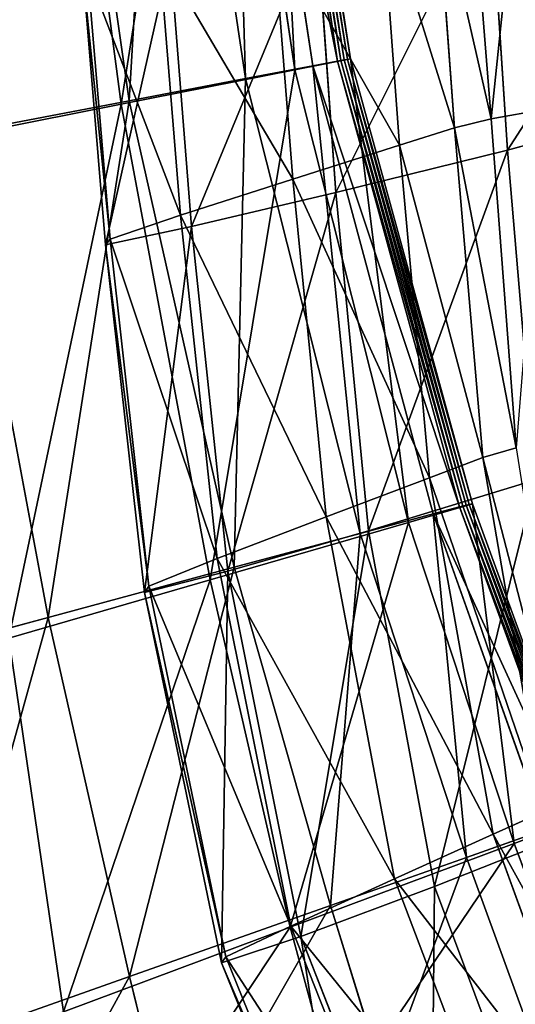
# Model space of a CAD drawing. Units: millimetres. Extents: x 1217 to 1621, y -1164 to -759.
# Drawn here: x 1253 to 1264, y -1092 to -1071 of the extents above; entities that cross this region are included whole.
import ezdxf

# ---------------------------------------------------------------- set-up
doc = ezdxf.new("R2010")
doc.units = ezdxf.units.MM

# ---------------------------------------------------------------- blocks, each defined once
blk = doc.blocks.new('Group5_1')
mesh = blk.add_polyface()
corners = [(-146.3561, -121.8295, 682.1869), (-154.4164, -130.4766, 547.8236), (-157.1284, -133.9599, 548.2936), (-143.495, -118.1547, 681.691)]
mesh.append_faces([[corners[k] for k in face] for face in [(0, 1, 2), (1, 0, 3)]], dxfattribs={"vtx0": -1})
mesh = blk.add_polyface()
corners = [(-148.1368, -126.1344, 682.6486), (-157.1284, -133.9599, 548.2936), (-158.8163, -138.0404, 548.7313), (-146.3561, -121.8295, 682.1869)]
mesh.append_faces([[corners[k] for k in face] for face in [(0, 1, 2), (1, 0, 3)]], dxfattribs={"vtx0": -1})
mesh = blk.add_polyface()
corners = [(-161.8799, -142.8731, 368.7919), (-142.3746, -125.6065, 546.5409), (-157.7933, -142.3646, 368.4434), (-146.7838, -126.1552, 546.9169)]
mesh.append_faces([[corners[k] for k in face] for face in [(0, 1, 2), (1, 0, 3)]], dxfattribs={"vtx0": -1})
mesh = blk.add_polyface()
corners = [(-157.7933, -142.3646, 368.4434), (-137.9638, -126.2341, 546.254), (-153.7054, -142.9463, 368.1775), (-142.3746, -125.6065, 546.5409)]
mesh.append_faces([[corners[k] for k in face] for face in [(0, 1, 2), (1, 0, 3)]], dxfattribs={"vtx0": -1})
mesh = blk.add_polyface()
corners = [(-165.6913, -144.4012, 369.1969), (-146.7838, -126.1552, 546.9169), (-161.8799, -142.8731, 368.7919), (-150.8962, -127.8039, 547.3538)]
mesh.append_faces([[corners[k] for k in face] for face in [(0, 1, 2), (1, 0, 3)]], dxfattribs={"vtx0": -1})
mesh = blk.add_polyface()
corners = [(-148.754, -130.7599, 683.0464), (-158.8163, -138.0404, 548.7313), (-159.4013, -142.4249, 549.1084), (-148.1368, -126.1344, 682.6486)]
mesh.append_faces([[corners[k] for k in face] for face in [(0, 1, 2), (1, 0, 3)]], dxfattribs={"vtx0": -1})
mesh = blk.add_polyface()
corners = [(-168.9538, -146.8783, 369.6323), (-150.8962, -127.8039, 547.3538), (-165.6913, -144.4012, 369.1969), (-154.4164, -130.4766, 547.8236)]
mesh.append_faces([[corners[k] for k in face] for face in [(0, 1, 2), (1, 0, 3)]], dxfattribs={"vtx0": -1})
blk = doc.blocks.new('Group3_1')
for p, q in [((-156.1996, -112.1126, 722.697), (-156.6091, -106.961, 722.6978)), ((-156.9564, -112.2993, 724.027), (-157.3324, -107.1346, 724.027)), ((-158.4768, -107.4425, 727.1075), (-158.0885, -112.6563, 727.1075)), ((-155.8656, -112.7598, 749.1486), (-156.2211, -107.2648, 749.1486)), ((-160.2901, -113.3546, 733.1155), (-160.7052, -108.0437, 733.1155)), ((-159.3984, -113.6288, 749.1926), (-159.7953, -108.0935, 749.1926)), ((-162.5993, -114.0982, 739.7006), (-163.0429, -108.6793, 739.7006)), ((-162.3781, -114.3341, 748.8997), (-162.8141, -108.7775, 748.8997)), ((-164.6099, -109.1616, 747.5723), (-164.1486, -114.7099, 747.5723)), ((-164.0539, -114.5906, 744.5128), (-164.5153, -109.0904, 744.5128)), ((-151.2713, -111.5009, 748.6486), (-155.8656, -112.7598, 749.1486)), ((-156.9564, -112.2993, 724.027), (-156.1996, -112.1126, 722.697)), ((-156.1996, -112.1126, 722.697), (-155.1235, -111.9248, 721.9409)), ((-155.6847, -118.8895, 722.6978), (-156.1996, -112.1126, 722.697)), ((-158.0885, -112.6563, 727.1075), (-156.9564, -112.2993, 724.027)), ((-156.9564, -112.2993, 724.027), (-156.3694, -119.0896, 724.027)), ((-160.2901, -113.3546, 733.1155), (-158.0885, -112.6563, 727.1075)), ((-158.0885, -112.6563, 727.1075), (-157.4671, -119.5044, 727.1075)), ((-155.8656, -112.7598, 749.1486), (-159.3984, -113.6288, 749.1926)), ((-155.8656, -112.7598, 749.1486), (-155.2842, -119.5479, 749.1486)), ((-162.5993, -114.0982, 739.7006), (-160.2901, -113.3546, 733.1155)), ((-160.2901, -113.3546, 733.1155), (-159.6033, -120.3112, 733.1155)), ((-159.3984, -113.6288, 749.1926), (-162.3781, -114.3341, 748.8997)), ((-158.7289, -120.5979, 749.1926), (-159.3984, -113.6288, 749.1926)), ((-164.0539, -114.5906, 744.5128), (-162.5993, -114.0982, 739.7006)), ((-161.8436, -121.1686, 739.7006), (-162.5993, -114.0982, 739.7006)), ((-162.3781, -114.3341, 748.8997), (-164.1486, -114.7099, 747.5723)), ((-161.626, -121.4312, 748.8997), (-162.3781, -114.3341, 748.8997)), ((-164.1486, -114.7099, 747.5723), (-164.0539, -114.5906, 744.5128)), ((-164.1486, -114.7099, 747.5723), (-163.3447, -121.8696, 747.5723)), ((-164.0539, -114.5906, 744.5128), (-163.254, -121.7351, 744.5128)), ((-156.3694, -119.0896, 724.027), (-155.6847, -118.8895, 722.6978)), ((-157.4671, -119.5044, 727.1075), (-156.3694, -119.0896, 724.027)), ((-155.1159, -126.3757, 724.027), (-156.3694, -119.0896, 724.027)), ((-159.6033, -120.3112, 733.1155), (-157.4671, -119.5044, 727.1075)), ((-155.2842, -119.5479, 749.1486), (-158.7289, -120.5979, 749.1926)), ((-157.4671, -119.5044, 727.1075), (-156.1607, -126.8471, 727.1075)), ((-161.8436, -121.1686, 739.7006), (-159.6033, -120.3112, 733.1155)), ((-158.1934, -127.7641, 733.1155), (-159.6033, -120.3112, 733.1155)), ((-158.7289, -120.5979, 749.1926), (-161.626, -121.4312, 748.8997)), ((-157.3673, -127.9214, 749.1926), (-158.7289, -120.5979, 749.1926)), ((-163.254, -121.7351, 744.5128), (-161.8436, -121.1686, 739.7006)), ((-160.3253, -128.7353, 739.7006), (-161.8436, -121.1686, 739.7006)), ((-163.3447, -121.8696, 747.5723), (-161.626, -121.4312, 748.8997)), ((-160.1254, -128.9479, 748.8997), (-161.626, -121.4312, 748.8997)), ((-163.3447, -121.8696, 747.5723), (-163.254, -121.7351, 744.5128)), ((-161.6674, -129.369, 744.5128), (-163.254, -121.7351, 744.5128)), ((-163.3447, -121.8696, 747.5723), (-161.7556, -129.4962, 747.5723)), ((-155.1159, -126.3757, 724.027), (-156.1607, -126.8471, 727.1075)), ((-157.3673, -127.9214, 749.1926), (-154.0717, -126.6142, 749.1486)), ((-156.1607, -126.8471, 727.1075), (-158.1934, -127.7641, 733.1155)), ((-156.1607, -126.8471, 727.1075), (-153.717, -133.5446, 727.1075)), ((-158.1934, -127.7641, 733.1155), (-160.3253, -128.7353, 739.7006)), ((-160.1254, -128.9479, 748.8997), (-157.3673, -127.9214, 749.1926)), ((-158.1934, -127.7641, 733.1155), (-155.6096, -134.5641, 733.1155)), ((-154.894, -134.5202, 749.1926), (-157.3673, -127.9214, 749.1926)), ((-160.3253, -128.7353, 739.7006), (-161.6674, -129.369, 744.5128)), ((-157.5939, -135.6429, 739.7006), (-160.3253, -128.7353, 739.7006)), ((-161.7556, -129.4962, 747.5723), (-160.1254, -128.9479, 748.8997)), ((-157.4435, -135.7633, 748.8997), (-160.1254, -128.9479, 748.8997)), ((-161.6674, -129.369, 744.5128), (-161.7556, -129.4962, 747.5723)), ((-161.7556, -129.4962, 747.5723), (-158.9386, -136.4451, 747.5723)), ((-161.6674, -129.369, 744.5128), (-158.8462, -136.3374, 744.5128))]:
    blk.add_line(p, q)
mesh = blk.add_polyface()
corners = [(-155.8656, -112.7598, 749.1486), (-151.5851, -106.1204, 748.6481), (-156.2211, -107.2648, 749.1486), (-151.2713, -111.5009, 748.6486)]
mesh.append_faces([[corners[k] for k in face] for face in [(0, 1, 2), (1, 0, 3)]], dxfattribs={"vtx0": -1})
mesh = blk.add_polyface()
corners = [(-155.6442, -106.7622, 721.9442), (-156.1996, -112.1126, 722.697), (-156.6091, -106.961, 722.6978), (-155.1235, -111.9248, 721.9409)]
mesh.append_faces([[corners[k] for k in face] for face in [(0, 1, 2), (1, 0, 3)]], dxfattribs={"vtx0": -1})
mesh = blk.add_polyface()
corners = [(-157.3324, -107.1346, 724.027), (-156.1996, -112.1126, 722.697), (-156.9564, -112.2993, 724.027), (-156.6091, -106.961, 722.6978)]
mesh.append_faces([[corners[k] for k in face] for face in [(0, 1, 2), (1, 0, 3)]], dxfattribs={"vtx0": -1})
mesh = blk.add_polyface()
corners = [(-158.4768, -107.4425, 727.1075), (-156.9564, -112.2993, 724.027), (-158.0885, -112.6563, 727.1075), (-157.3324, -107.1346, 724.027)]
mesh.append_faces([[corners[k] for k in face] for face in [(0, 1, 2), (1, 0, 3)]], dxfattribs={"vtx0": -1})
mesh = blk.add_polyface()
corners = [(-160.7052, -108.0437, 733.1155), (-158.0885, -112.6563, 727.1075), (-160.2901, -113.3546, 733.1155), (-158.4768, -107.4425, 727.1075)]
mesh.append_faces([[corners[k] for k in face] for face in [(0, 1, 2), (1, 0, 3)]], dxfattribs={"vtx0": -1})
mesh = blk.add_polyface()
corners = [(-159.3984, -113.6288, 749.1926), (-156.2211, -107.2648, 749.1486), (-159.7953, -108.0935, 749.1926), (-155.8656, -112.7598, 749.1486)]
mesh.append_faces([[corners[k] for k in face] for face in [(0, 1, 2), (1, 0, 3)]], dxfattribs={"vtx0": -1})
mesh = blk.add_polyface()
corners = [(-163.0429, -108.6793, 739.7006), (-160.2901, -113.3546, 733.1155), (-162.5993, -114.0982, 739.7006), (-160.7052, -108.0437, 733.1155)]
mesh.append_faces([[corners[k] for k in face] for face in [(0, 1, 2), (1, 0, 3)]], dxfattribs={"vtx0": -1})
mesh = blk.add_polyface()
corners = [(-162.3781, -114.3341, 748.8997), (-159.7953, -108.0935, 749.1926), (-162.8141, -108.7775, 748.8997), (-159.3984, -113.6288, 749.1926)]
mesh.append_faces([[corners[k] for k in face] for face in [(0, 1, 2), (1, 0, 3)]], dxfattribs={"vtx0": -1})
mesh = blk.add_polyface()
corners = [(-164.1486, -114.7099, 747.5723), (-162.8141, -108.7775, 748.8997), (-164.6099, -109.1616, 747.5723), (-162.3781, -114.3341, 748.8997)]
mesh.append_faces([[corners[k] for k in face] for face in [(0, 1, 2), (1, 0, 3)]], dxfattribs={"vtx0": -1})
mesh = blk.add_polyface()
corners = [(-164.5153, -109.0904, 744.5128), (-162.5993, -114.0982, 739.7006), (-164.0539, -114.5906, 744.5128), (-163.0429, -108.6793, 739.7006)]
mesh.append_faces([[corners[k] for k in face] for face in [(0, 1, 2), (1, 0, 3)]], dxfattribs={"vtx0": -1})
mesh = blk.add_polyface()
corners = [(-164.6099, -109.1616, 747.5723), (-164.0539, -114.5906, 744.5128), (-164.1486, -114.7099, 747.5723), (-164.5153, -109.0904, 744.5128)]
mesh.append_faces([[corners[k] for k in face] for face in [(0, 1, 2), (1, 0, 3)]], dxfattribs={"vtx0": -1})
mesh = blk.add_polyface()
corners = [(-155.2842, -119.5479, 749.1486), (-151.2713, -111.5009, 748.6486), (-155.8656, -112.7598, 749.1486), (-150.7744, -117.9802, 748.6498)]
mesh.append_faces([[corners[k] for k in face] for face in [(0, 1, 2), (1, 0, 3)]], dxfattribs={"vtx0": -1})
mesh = blk.add_polyface()
corners = [(-156.9564, -112.2993, 724.027), (-155.6847, -118.8895, 722.6978), (-156.3694, -119.0896, 724.027), (-156.1996, -112.1126, 722.697)]
mesh.append_faces([[corners[k] for k in face] for face in [(0, 1, 2), (1, 0, 3)]], dxfattribs={"vtx0": -1})
mesh = blk.add_polyface()
corners = [(-155.1235, -111.9248, 721.9409), (-155.6847, -118.8895, 722.6978), (-156.1996, -112.1126, 722.697)]
mesh.append_faces([[corners[k] for k in face] for face in [(0, 1, 2)]])
mesh = blk.add_polyface()
corners = [(-158.0885, -112.6563, 727.1075), (-156.3694, -119.0896, 724.027), (-157.4671, -119.5044, 727.1075), (-156.9564, -112.2993, 724.027)]
mesh.append_faces([[corners[k] for k in face] for face in [(0, 1, 2), (1, 0, 3)]], dxfattribs={"vtx0": -1})
mesh = blk.add_polyface()
corners = [(-160.2901, -113.3546, 733.1155), (-157.4671, -119.5044, 727.1075), (-159.6033, -120.3112, 733.1155), (-158.0885, -112.6563, 727.1075)]
mesh.append_faces([[corners[k] for k in face] for face in [(0, 1, 2), (1, 0, 3)]], dxfattribs={"vtx0": -1})
mesh = blk.add_polyface()
corners = [(-158.7289, -120.5979, 749.1926), (-155.8656, -112.7598, 749.1486), (-159.3984, -113.6288, 749.1926), (-155.2842, -119.5479, 749.1486)]
mesh.append_faces([[corners[k] for k in face] for face in [(0, 1, 2), (1, 0, 3)]], dxfattribs={"vtx0": -1})
mesh = blk.add_polyface()
corners = [(-162.5993, -114.0982, 739.7006), (-159.6033, -120.3112, 733.1155), (-161.8436, -121.1686, 739.7006), (-160.2901, -113.3546, 733.1155)]
mesh.append_faces([[corners[k] for k in face] for face in [(0, 1, 2), (1, 0, 3)]], dxfattribs={"vtx0": -1})
mesh = blk.add_polyface()
corners = [(-161.626, -121.4312, 748.8997), (-159.3984, -113.6288, 749.1926), (-162.3781, -114.3341, 748.8997), (-158.7289, -120.5979, 749.1926)]
mesh.append_faces([[corners[k] for k in face] for face in [(0, 1, 2), (1, 0, 3)]], dxfattribs={"vtx0": -1})
mesh = blk.add_polyface()
corners = [(-164.0539, -114.5906, 744.5128), (-161.8436, -121.1686, 739.7006), (-163.254, -121.7351, 744.5128), (-162.5993, -114.0982, 739.7006)]
mesh.append_faces([[corners[k] for k in face] for face in [(0, 1, 2), (1, 0, 3)]], dxfattribs={"vtx0": -1})
mesh = blk.add_polyface()
corners = [(-163.3447, -121.8696, 747.5723), (-162.3781, -114.3341, 748.8997), (-164.1486, -114.7099, 747.5723), (-161.626, -121.4312, 748.8997)]
mesh.append_faces([[corners[k] for k in face] for face in [(0, 1, 2), (1, 0, 3)]], dxfattribs={"vtx0": -1})
mesh = blk.add_polyface()
corners = [(-164.1486, -114.7099, 747.5723), (-163.254, -121.7351, 744.5128), (-163.3447, -121.8696, 747.5723), (-164.0539, -114.5906, 744.5128)]
mesh.append_faces([[corners[k] for k in face] for face in [(0, 1, 2), (1, 0, 3)]], dxfattribs={"vtx0": -1})
mesh = blk.add_polyface()
corners = [(-156.3694, -119.0896, 724.027), (-154.5378, -126.1594, 722.6991), (-155.1159, -126.3757, 724.027), (-155.6847, -118.8895, 722.6978)]
mesh.append_faces([[corners[k] for k in face] for face in [(0, 1, 2), (1, 0, 3)]], dxfattribs={"vtx0": -1})
mesh = blk.add_polyface()
corners = [(-157.4671, -119.5044, 727.1075), (-155.1159, -126.3757, 724.027), (-156.1607, -126.8471, 727.1075), (-156.3694, -119.0896, 724.027)]
mesh.append_faces([[corners[k] for k in face] for face in [(0, 1, 2), (1, 0, 3)]], dxfattribs={"vtx0": -1})
mesh = blk.add_polyface()
corners = [(-159.6033, -120.3112, 733.1155), (-156.1607, -126.8471, 727.1075), (-158.1934, -127.7641, 733.1155), (-157.4671, -119.5044, 727.1075)]
mesh.append_faces([[corners[k] for k in face] for face in [(0, 1, 2), (1, 0, 3)]], dxfattribs={"vtx0": -1})
mesh = blk.add_polyface()
corners = [(-157.3673, -127.9214, 749.1926), (-155.2842, -119.5479, 749.1486), (-158.7289, -120.5979, 749.1926), (-154.0717, -126.6142, 749.1486)]
mesh.append_faces([[corners[k] for k in face] for face in [(0, 1, 2), (1, 0, 3)]], dxfattribs={"vtx0": -1})
mesh = blk.add_polyface()
corners = [(-161.8436, -121.1686, 739.7006), (-158.1934, -127.7641, 733.1155), (-160.3253, -128.7353, 739.7006), (-159.6033, -120.3112, 733.1155)]
mesh.append_faces([[corners[k] for k in face] for face in [(0, 1, 2), (1, 0, 3)]], dxfattribs={"vtx0": -1})
mesh = blk.add_polyface()
corners = [(-160.1254, -128.9479, 748.8997), (-158.7289, -120.5979, 749.1926), (-161.626, -121.4312, 748.8997), (-157.3673, -127.9214, 749.1926)]
mesh.append_faces([[corners[k] for k in face] for face in [(0, 1, 2), (1, 0, 3)]], dxfattribs={"vtx0": -1})
mesh = blk.add_polyface()
corners = [(-163.254, -121.7351, 744.5128), (-160.3253, -128.7353, 739.7006), (-161.6674, -129.369, 744.5128), (-161.8436, -121.1686, 739.7006)]
mesh.append_faces([[corners[k] for k in face] for face in [(0, 1, 2), (1, 0, 3)]], dxfattribs={"vtx0": -1})
mesh = blk.add_polyface()
corners = [(-161.7556, -129.4962, 747.5723), (-161.626, -121.4312, 748.8997), (-163.3447, -121.8696, 747.5723), (-160.1254, -128.9479, 748.8997)]
mesh.append_faces([[corners[k] for k in face] for face in [(0, 1, 2), (1, 0, 3)]], dxfattribs={"vtx0": -1})
mesh = blk.add_polyface()
corners = [(-163.3447, -121.8696, 747.5723), (-161.6674, -129.369, 744.5128), (-161.7556, -129.4962, 747.5723), (-163.254, -121.7351, 744.5128)]
mesh.append_faces([[corners[k] for k in face] for face in [(0, 1, 2), (1, 0, 3)]], dxfattribs={"vtx0": -1})
mesh = blk.add_polyface()
corners = [(-156.1607, -126.8471, 727.1075), (-152.7404, -133.0276, 724.027), (-153.717, -133.5446, 727.1075), (-155.1159, -126.3757, 724.027)]
mesh.append_faces([[corners[k] for k in face] for face in [(0, 1, 2), (1, 0, 3)]], dxfattribs={"vtx0": -1})
mesh = blk.add_polyface()
corners = [(-154.894, -134.5202, 749.1926), (-154.0717, -126.6142, 749.1486), (-157.3673, -127.9214, 749.1926), (-151.8231, -132.9439, 749.1486)]
mesh.append_faces([[corners[k] for k in face] for face in [(0, 1, 2), (1, 0, 3)]], dxfattribs={"vtx0": -1})
mesh = blk.add_polyface()
corners = [(-158.1934, -127.7641, 733.1155), (-153.717, -133.5446, 727.1075), (-155.6096, -134.5641, 733.1155), (-156.1607, -126.8471, 727.1075)]
mesh.append_faces([[corners[k] for k in face] for face in [(0, 1, 2), (1, 0, 3)]], dxfattribs={"vtx0": -1})
mesh = blk.add_polyface()
corners = [(-160.3253, -128.7353, 739.7006), (-155.6096, -134.5641, 733.1155), (-157.5939, -135.6429, 739.7006), (-158.1934, -127.7641, 733.1155)]
mesh.append_faces([[corners[k] for k in face] for face in [(0, 1, 2), (1, 0, 3)]], dxfattribs={"vtx0": -1})
mesh = blk.add_polyface()
corners = [(-157.4435, -135.7633, 748.8997), (-157.3673, -127.9214, 749.1926), (-160.1254, -128.9479, 748.8997), (-154.894, -134.5202, 749.1926)]
mesh.append_faces([[corners[k] for k in face] for face in [(0, 1, 2), (1, 0, 3)]], dxfattribs={"vtx0": -1})
mesh = blk.add_polyface()
corners = [(-161.6674, -129.369, 744.5128), (-157.5939, -135.6429, 739.7006), (-158.8462, -136.3374, 744.5128), (-160.3253, -128.7353, 739.7006)]
mesh.append_faces([[corners[k] for k in face] for face in [(0, 1, 2), (1, 0, 3)]], dxfattribs={"vtx0": -1})
mesh = blk.add_polyface()
corners = [(-158.9386, -136.4451, 747.5723), (-160.1254, -128.9479, 748.8997), (-161.7556, -129.4962, 747.5723), (-157.4435, -135.7633, 748.8997)]
mesh.append_faces([[corners[k] for k in face] for face in [(0, 1, 2), (1, 0, 3)]], dxfattribs={"vtx0": -1})
mesh = blk.add_polyface()
corners = [(-161.7556, -129.4962, 747.5723), (-158.8462, -136.3374, 744.5128), (-158.9386, -136.4451, 747.5723), (-161.6674, -129.369, 744.5128)]
mesh.append_faces([[corners[k] for k in face] for face in [(0, 1, 2), (1, 0, 3)]], dxfattribs={"vtx0": -1})
blk = doc.blocks.new('Group7_1')
for p, q in [((-161.6055, -99.7474, 298.8589), (-159.8733, -111.0214, 298.8589)), ((-161.1081, -99.6819, 297.9839), (-159.3653, -110.9253, 297.9839)), ((-161.0401, -99.673, 296.8173), (-159.2977, -110.9132, 296.8173)), ((-159.2302, -110.9012, 295.6506), (-160.972, -99.664, 295.6506)), ((-159.1626, -110.8891, 294.4839), (-160.904, -99.6551, 294.4839)), ((-159.0951, -110.877, 293.3173), (-160.8359, -99.6461, 293.3173)), ((-161.2623, -111.2858, 299.1506), (-162.9616, -99.9259, 299.1506)), ((-161.932, -99.7904, 292.4423), (-160.2437, -111.1053, 292.4423)), ((-163.8247, -111.8142, 292.1506), (-165.3564, -100.2412, 292.1506)), ((-163.6607, -111.7427, 299.1506), (-165.3023, -100.2341, 299.1506)), ((-159.0951, -110.877, 293.3173), (-160.2437, -111.1053, 292.4423)), ((-159.2977, -110.9132, 296.8173), (-159.2302, -110.9012, 295.6506)), ((-159.2302, -110.9012, 295.6506), (-159.1626, -110.8891, 294.4839)), ((-156.7171, -120.0713, 295.6506), (-159.2302, -110.9012, 295.6506)), ((-159.1626, -110.8891, 294.4839), (-159.0951, -110.877, 293.3173)), ((-156.6503, -120.0559, 294.4839), (-159.1626, -110.8891, 294.4839)), ((-156.5834, -120.0405, 293.3173), (-159.0951, -110.877, 293.3173)), ((-159.0951, -110.877, 293.3173), (-157.9023, -120.4249, 292.4423)), ((-160.2437, -111.1053, 292.4423), (-163.8247, -111.8142, 292.1506)), ((-161.2623, -111.2858, 299.1506), (-159.8733, -111.0214, 298.8589)), ((-160.2437, -111.1053, 292.4423), (-157.9023, -120.4249, 292.4423)), ((-159.8733, -111.0214, 298.8589), (-159.3653, -110.9253, 297.9839)), ((-159.8733, -111.0214, 298.8589), (-157.3965, -120.247, 298.8589)), ((-159.3653, -110.9253, 297.9839), (-159.2977, -110.9132, 296.8173)), ((-159.3653, -110.9253, 297.9839), (-156.8508, -120.1022, 297.9839)), ((-159.2977, -110.9132, 296.8173), (-156.784, -120.0868, 296.8172)), ((-163.6607, -111.7427, 299.1506), (-161.2623, -111.2858, 299.1506)), ((-158.8998, -120.6506, 299.1506), (-161.2623, -111.2858, 299.1506)), ((-163.8247, -111.8142, 292.1506), (-167.464, -112.5335, 291.8459)), ((-167.1971, -112.4164, 299.1506), (-163.6607, -111.7427, 299.1506)), ((-161.9925, -121.609, 292.1506), (-163.8247, -111.8142, 292.1506)), ((-161.4983, -121.3493, 299.1506), (-163.6607, -111.7427, 299.1506)), ((-165.3298, -122.3794, 299.1506), (-167.1971, -112.4164, 299.1506)), ((-157.9023, -120.4249, 292.4423), (-156.5834, -120.0405, 293.3173)), ((-157.3965, -120.247, 298.8589), (-156.8508, -120.1022, 297.9839)), ((-156.784, -120.0868, 296.8172), (-156.8508, -120.1022, 297.9839)), ((-156.8508, -120.1022, 297.9839), (-154.4989, -126.5463, 297.9839)), ((-156.784, -120.0868, 296.8172), (-156.7171, -120.0713, 295.6506)), ((-156.784, -120.0868, 296.8172), (-154.4326, -126.5276, 296.8172)), ((-156.6503, -120.0559, 294.4839), (-156.7171, -120.0713, 295.6506)), ((-154.3663, -126.5089, 295.6506), (-156.7171, -120.0713, 295.6506)), ((-156.6503, -120.0559, 294.4839), (-156.5834, -120.0405, 293.3173)), ((-154.3, -126.4902, 294.4839), (-156.6503, -120.0559, 294.4839)), ((-154.2338, -126.4715, 293.3173), (-156.5834, -120.0405, 293.3173)), ((-156.5834, -120.0405, 293.3173), (-155.7274, -127.0342, 292.4423)), ((-157.9023, -120.4249, 292.4423), (-161.9925, -121.609, 292.1506)), ((-157.3965, -120.247, 298.8589), (-158.8998, -120.6506, 299.1506)), ((-157.9023, -120.4249, 292.4423), (-155.7274, -127.0342, 292.4423)), ((-157.3965, -120.247, 298.8589), (-155.0838, -126.7494, 298.8589)), ((-161.4983, -121.3493, 299.1506), (-158.8998, -120.6506, 299.1506)), ((-156.7059, -127.3216, 299.1506), (-158.8998, -120.6506, 299.1506)), ((-161.4983, -121.3493, 299.1506), (-165.3298, -122.3794, 299.1506)), ((-159.5125, -128.3134, 299.1506), (-161.4983, -121.3493, 299.1506)), ((-166.1404, -122.8064, 291.8459), (-161.9925, -121.609, 292.1506)), ((-160.341, -128.7598, 292.1506), (-161.9925, -121.609, 292.1506)), ((-169.1612, -123.4096, 299.1506), (-165.3298, -122.3794, 299.1506)), ((-163.6506, -129.776, 299.1506), (-165.3298, -122.3794, 299.1506)), ((-166.1404, -122.8064, 291.8459), (-165.0114, -130.5019, 291.8459)), ((-154.2338, -126.4715, 293.3173), (-155.7274, -127.0342, 292.4423)), ((-156.7059, -127.3216, 299.1506), (-155.0838, -126.7494, 298.8589)), ((-155.7274, -127.0342, 292.4423), (-160.341, -128.7598, 292.1506)), ((-155.7274, -127.0342, 292.4423), (-154.5388, -130.2184, 292.4423)), ((-159.5125, -128.3134, 299.1506), (-156.7059, -127.3216, 299.1506)), ((-155.5126, -130.6003, 299.1506), (-156.7059, -127.3216, 299.1506)), ((-163.6506, -129.776, 299.1506), (-159.5125, -128.3134, 299.1506)), ((-158.4006, -131.8952, 299.1506), (-159.5125, -128.3134, 299.1506)), ((-160.341, -128.7598, 292.1506), (-165.0114, -130.5019, 291.8459)), ((-159.3511, -132.4007, 292.1506), (-160.341, -128.7598, 292.1506)), ((-167.7888, -131.2385, 299.1506), (-163.6506, -129.776, 299.1506)), ((-162.6587, -133.8044, 299.1506), (-163.6506, -129.776, 299.1506))]:
    blk.add_line(p, q)
mesh = blk.add_polyface()
corners = [(-161.2623, -111.2858, 299.1506), (-161.6055, -99.7474, 298.8589), (-162.9616, -99.9259, 299.1506), (-159.8733, -111.0214, 298.8589)]
mesh.append_faces([[corners[k] for k in face] for face in [(0, 1, 2), (1, 0, 3)]], dxfattribs={"vtx0": -1})
mesh = blk.add_polyface()
corners = [(-160.8359, -99.6461, 293.3173), (-160.2437, -111.1053, 292.4423), (-161.932, -99.7904, 292.4423), (-159.0951, -110.877, 293.3173)]
mesh.append_faces([[corners[k] for k in face] for face in [(0, 1, 2), (1, 0, 3)]], dxfattribs={"vtx0": -1})
mesh = blk.add_polyface()
corners = [(-159.3653, -110.9253, 297.9839), (-161.6055, -99.7474, 298.8589), (-159.8733, -111.0214, 298.8589), (-161.1081, -99.6819, 297.9839)]
mesh.append_faces([[corners[k] for k in face] for face in [(0, 1, 2), (1, 0, 3)]], dxfattribs={"vtx0": -1})
mesh = blk.add_polyface()
corners = [(-159.2977, -110.9132, 296.8173), (-161.1081, -99.6819, 297.9839), (-159.3653, -110.9253, 297.9839), (-161.0401, -99.673, 296.8173)]
mesh.append_faces([[corners[k] for k in face] for face in [(0, 1, 2), (1, 0, 3)]], dxfattribs={"vtx0": -1})
mesh = blk.add_polyface()
corners = [(-159.2302, -110.9012, 295.6506), (-161.0401, -99.673, 296.8173), (-159.2977, -110.9132, 296.8173), (-160.972, -99.664, 295.6506)]
mesh.append_faces([[corners[k] for k in face] for face in [(0, 1, 2), (1, 0, 3)]], dxfattribs={"vtx0": -1})
mesh = blk.add_polyface()
corners = [(-159.1626, -110.8891, 294.4839), (-160.972, -99.664, 295.6506), (-159.2302, -110.9012, 295.6506), (-160.904, -99.6551, 294.4839)]
mesh.append_faces([[corners[k] for k in face] for face in [(0, 1, 2), (1, 0, 3)]], dxfattribs={"vtx0": -1})
mesh = blk.add_polyface()
corners = [(-159.0951, -110.877, 293.3173), (-160.904, -99.6551, 294.4839), (-159.1626, -110.8891, 294.4839), (-160.8359, -99.6461, 293.3173)]
mesh.append_faces([[corners[k] for k in face] for face in [(0, 1, 2), (1, 0, 3)]], dxfattribs={"vtx0": -1})
mesh = blk.add_polyface()
corners = [(-161.932, -99.7904, 292.4423), (-163.8247, -111.8142, 292.1506), (-165.3564, -100.2412, 292.1506), (-160.2437, -111.1053, 292.4423)]
mesh.append_faces([[corners[k] for k in face] for face in [(0, 1, 2), (1, 0, 3)]], dxfattribs={"vtx0": -1})
mesh = blk.add_polyface()
corners = [(-163.6607, -111.7427, 299.1506), (-162.9616, -99.9259, 299.1506), (-165.3023, -100.2341, 299.1506), (-161.2623, -111.2858, 299.1506)]
mesh.append_faces([[corners[k] for k in face] for face in [(0, 1, 2), (1, 0, 3)]], dxfattribs={"vtx0": -1})
mesh = blk.add_polyface()
corners = [(-165.3564, -100.2412, 292.1506), (-167.464, -112.5335, 291.8459), (-168.8394, -100.6998, 291.8459), (-163.8247, -111.8142, 292.1506)]
mesh.append_faces([[corners[k] for k in face] for face in [(0, 1, 2), (1, 0, 3)]], dxfattribs={"vtx0": -1})
mesh = blk.add_polyface()
corners = [(-167.1971, -112.4164, 299.1506), (-165.3023, -100.2341, 299.1506), (-168.7535, -100.6884, 299.1506), (-163.6607, -111.7427, 299.1506)]
mesh.append_faces([[corners[k] for k in face] for face in [(0, 1, 2), (1, 0, 3)]], dxfattribs={"vtx0": -1})
mesh = blk.add_polyface()
corners = [(-157.9023, -120.4249, 292.4423), (-160.2437, -111.1053, 292.4423), (-159.0951, -110.877, 293.3173)]
mesh.append_faces([[corners[k] for k in face] for face in [(0, 1, 2)]])
mesh = blk.add_polyface()
corners = [(-156.7171, -120.0713, 295.6506), (-159.2977, -110.9132, 296.8173), (-156.784, -120.0868, 296.8172), (-159.2302, -110.9012, 295.6506)]
mesh.append_faces([[corners[k] for k in face] for face in [(0, 1, 2), (1, 0, 3)]], dxfattribs={"vtx0": -1})
mesh = blk.add_polyface()
corners = [(-156.6503, -120.0559, 294.4839), (-159.2302, -110.9012, 295.6506), (-156.7171, -120.0713, 295.6506), (-159.1626, -110.8891, 294.4839)]
mesh.append_faces([[corners[k] for k in face] for face in [(0, 1, 2), (1, 0, 3)]], dxfattribs={"vtx0": -1})
mesh = blk.add_polyface()
corners = [(-156.5834, -120.0405, 293.3173), (-159.1626, -110.8891, 294.4839), (-156.6503, -120.0559, 294.4839), (-159.0951, -110.877, 293.3173)]
mesh.append_faces([[corners[k] for k in face] for face in [(0, 1, 2), (1, 0, 3)]], dxfattribs={"vtx0": -1})
mesh = blk.add_polyface()
corners = [(-156.5834, -120.0405, 293.3173), (-157.9023, -120.4249, 292.4423), (-159.0951, -110.877, 293.3173)]
mesh.append_faces([[corners[k] for k in face] for face in [(0, 1, 2)]])
mesh = blk.add_polyface()
corners = [(-160.2437, -111.1053, 292.4423), (-161.9925, -121.609, 292.1506), (-163.8247, -111.8142, 292.1506), (-157.9023, -120.4249, 292.4423)]
mesh.append_faces([[corners[k] for k in face] for face in [(0, 1, 2), (1, 0, 3)]], dxfattribs={"vtx0": -1})
mesh = blk.add_polyface()
corners = [(-158.8998, -120.6506, 299.1506), (-159.8733, -111.0214, 298.8589), (-161.2623, -111.2858, 299.1506), (-157.3965, -120.247, 298.8589)]
mesh.append_faces([[corners[k] for k in face] for face in [(0, 1, 2), (1, 0, 3)]], dxfattribs={"vtx0": -1})
mesh = blk.add_polyface()
corners = [(-156.8508, -120.1022, 297.9839), (-159.8733, -111.0214, 298.8589), (-157.3965, -120.247, 298.8589), (-159.3653, -110.9253, 297.9839)]
mesh.append_faces([[corners[k] for k in face] for face in [(0, 1, 2), (1, 0, 3)]], dxfattribs={"vtx0": -1})
mesh = blk.add_polyface()
corners = [(-156.784, -120.0868, 296.8172), (-159.3653, -110.9253, 297.9839), (-156.8508, -120.1022, 297.9839), (-159.2977, -110.9132, 296.8173)]
mesh.append_faces([[corners[k] for k in face] for face in [(0, 1, 2), (1, 0, 3)]], dxfattribs={"vtx0": -1})
mesh = blk.add_polyface()
corners = [(-161.4983, -121.3493, 299.1506), (-161.2623, -111.2858, 299.1506), (-163.6607, -111.7427, 299.1506), (-158.8998, -120.6506, 299.1506)]
mesh.append_faces([[corners[k] for k in face] for face in [(0, 1, 2), (1, 0, 3)]], dxfattribs={"vtx0": -1})
mesh = blk.add_polyface()
corners = [(-163.8247, -111.8142, 292.1506), (-166.1404, -122.8064, 291.8459), (-167.464, -112.5335, 291.8459), (-161.9925, -121.609, 292.1506)]
mesh.append_faces([[corners[k] for k in face] for face in [(0, 1, 2), (1, 0, 3)]], dxfattribs={"vtx0": -1})
mesh = blk.add_polyface()
corners = [(-165.3298, -122.3794, 299.1506), (-163.6607, -111.7427, 299.1506), (-167.1971, -112.4164, 299.1506), (-161.4983, -121.3493, 299.1506)]
mesh.append_faces([[corners[k] for k in face] for face in [(0, 1, 2), (1, 0, 3)]], dxfattribs={"vtx0": -1})
mesh = blk.add_polyface()
corners = [(-169.1612, -123.4096, 299.1506), (-167.1971, -112.4164, 299.1506), (-170.7335, -113.09, 299.1506), (-165.3298, -122.3794, 299.1506)]
mesh.append_faces([[corners[k] for k in face] for face in [(0, 1, 2), (1, 0, 3)]], dxfattribs={"vtx0": -1})
mesh = blk.add_polyface()
corners = [(-155.7274, -127.0342, 292.4423), (-157.9023, -120.4249, 292.4423), (-156.5834, -120.0405, 293.3173)]
mesh.append_faces([[corners[k] for k in face] for face in [(0, 1, 2)]])
mesh = blk.add_polyface()
corners = [(-154.4989, -126.5463, 297.9839), (-157.3965, -120.247, 298.8589), (-155.0838, -126.7494, 298.8589), (-156.8508, -120.1022, 297.9839)]
mesh.append_faces([[corners[k] for k in face] for face in [(0, 1, 2), (1, 0, 3)]], dxfattribs={"vtx0": -1})
mesh = blk.add_polyface()
corners = [(-154.4326, -126.5276, 296.8172), (-156.8508, -120.1022, 297.9839), (-154.4989, -126.5463, 297.9839), (-156.784, -120.0868, 296.8172)]
mesh.append_faces([[corners[k] for k in face] for face in [(0, 1, 2), (1, 0, 3)]], dxfattribs={"vtx0": -1})
mesh = blk.add_polyface()
corners = [(-154.3663, -126.5089, 295.6506), (-156.784, -120.0868, 296.8172), (-154.4326, -126.5276, 296.8172), (-156.7171, -120.0713, 295.6506)]
mesh.append_faces([[corners[k] for k in face] for face in [(0, 1, 2), (1, 0, 3)]], dxfattribs={"vtx0": -1})
mesh = blk.add_polyface()
corners = [(-154.3, -126.4902, 294.4839), (-156.7171, -120.0713, 295.6506), (-154.3663, -126.5089, 295.6506), (-156.6503, -120.0559, 294.4839)]
mesh.append_faces([[corners[k] for k in face] for face in [(0, 1, 2), (1, 0, 3)]], dxfattribs={"vtx0": -1})
mesh = blk.add_polyface()
corners = [(-154.2338, -126.4715, 293.3173), (-156.6503, -120.0559, 294.4839), (-154.3, -126.4902, 294.4839), (-156.5834, -120.0405, 293.3173)]
mesh.append_faces([[corners[k] for k in face] for face in [(0, 1, 2), (1, 0, 3)]], dxfattribs={"vtx0": -1})
mesh = blk.add_polyface()
corners = [(-154.2338, -126.4715, 293.3173), (-155.7274, -127.0342, 292.4423), (-156.5834, -120.0405, 293.3173)]
mesh.append_faces([[corners[k] for k in face] for face in [(0, 1, 2)]])
mesh = blk.add_polyface()
corners = [(-157.9023, -120.4249, 292.4423), (-160.341, -128.7598, 292.1506), (-161.9925, -121.609, 292.1506), (-155.7274, -127.0342, 292.4423)]
mesh.append_faces([[corners[k] for k in face] for face in [(0, 1, 2), (1, 0, 3)]], dxfattribs={"vtx0": -1})
mesh = blk.add_polyface()
corners = [(-156.7059, -127.3216, 299.1506), (-157.3965, -120.247, 298.8589), (-158.8998, -120.6506, 299.1506), (-155.0838, -126.7494, 298.8589)]
mesh.append_faces([[corners[k] for k in face] for face in [(0, 1, 2), (1, 0, 3)]], dxfattribs={"vtx0": -1})
mesh = blk.add_polyface()
corners = [(-159.5125, -128.3134, 299.1506), (-158.8998, -120.6506, 299.1506), (-161.4983, -121.3493, 299.1506), (-156.7059, -127.3216, 299.1506)]
mesh.append_faces([[corners[k] for k in face] for face in [(0, 1, 2), (1, 0, 3)]], dxfattribs={"vtx0": -1})
mesh = blk.add_polyface()
corners = [(-163.6506, -129.776, 299.1506), (-161.4983, -121.3493, 299.1506), (-165.3298, -122.3794, 299.1506), (-159.5125, -128.3134, 299.1506)]
mesh.append_faces([[corners[k] for k in face] for face in [(0, 1, 2), (1, 0, 3)]], dxfattribs={"vtx0": -1})
mesh = blk.add_polyface()
corners = [(-161.9925, -121.609, 292.1506), (-165.0114, -130.5019, 291.8459), (-166.1404, -122.8064, 291.8459), (-160.341, -128.7598, 292.1506)]
mesh.append_faces([[corners[k] for k in face] for face in [(0, 1, 2), (1, 0, 3)]], dxfattribs={"vtx0": -1})
mesh = blk.add_polyface()
corners = [(-167.7888, -131.2385, 299.1506), (-165.3298, -122.3794, 299.1506), (-169.1612, -123.4096, 299.1506), (-163.6506, -129.776, 299.1506)]
mesh.append_faces([[corners[k] for k in face] for face in [(0, 1, 2), (1, 0, 3)]], dxfattribs={"vtx0": -1})
mesh = blk.add_polyface()
corners = [(-165.0114, -130.5019, 291.8459), (-166.6755, -131.1145, 290.9318), (-166.1404, -122.8064, 291.8459)]
mesh.append_faces([[corners[k] for k in face] for face in [(0, 1, 2)]])
mesh = blk.add_polyface()
corners = [(-154.2338, -126.4715, 293.3173), (-154.5388, -130.2184, 292.4423), (-155.7274, -127.0342, 292.4423), (-152.9789, -129.5053, 293.3173)]
mesh.append_faces([[corners[k] for k in face] for face in [(0, 1, 2), (1, 0, 3)]], dxfattribs={"vtx0": -1})
mesh = blk.add_polyface()
corners = [(-155.5126, -130.6003, 299.1506), (-155.0838, -126.7494, 298.8589), (-156.7059, -127.3216, 299.1506), (-153.844, -129.8541, 298.8589)]
mesh.append_faces([[corners[k] for k in face] for face in [(0, 1, 2), (1, 0, 3)]], dxfattribs={"vtx0": -1})
mesh = blk.add_polyface()
corners = [(-155.7274, -127.0342, 292.4423), (-159.3511, -132.4007, 292.1506), (-160.341, -128.7598, 292.1506), (-154.5388, -130.2184, 292.4423)]
mesh.append_faces([[corners[k] for k in face] for face in [(0, 1, 2), (1, 0, 3)]], dxfattribs={"vtx0": -1})
mesh = blk.add_polyface()
corners = [(-158.4006, -131.8952, 299.1506), (-156.7059, -127.3216, 299.1506), (-159.5125, -128.3134, 299.1506), (-155.5126, -130.6003, 299.1506)]
mesh.append_faces([[corners[k] for k in face] for face in [(0, 1, 2), (1, 0, 3)]], dxfattribs={"vtx0": -1})
mesh = blk.add_polyface()
corners = [(-162.6587, -133.8044, 299.1506), (-159.5125, -128.3134, 299.1506), (-163.6506, -129.776, 299.1506), (-158.4006, -131.8952, 299.1506)]
mesh.append_faces([[corners[k] for k in face] for face in [(0, 1, 2), (1, 0, 3)]], dxfattribs={"vtx0": -1})
mesh = blk.add_polyface()
corners = [(-160.341, -128.7598, 292.1506), (-164.2191, -134.6034, 291.8459), (-165.0114, -130.5019, 291.8459), (-159.3511, -132.4007, 292.1506)]
mesh.append_faces([[corners[k] for k in face] for face in [(0, 1, 2), (1, 0, 3)]], dxfattribs={"vtx0": -1})
mesh = blk.add_polyface()
corners = [(-166.9168, -135.7137, 299.1506), (-163.6506, -129.776, 299.1506), (-167.7888, -131.2385, 299.1506), (-162.6587, -133.8044, 299.1506)]
mesh.append_faces([[corners[k] for k in face] for face in [(0, 1, 2), (1, 0, 3)]], dxfattribs={"vtx0": -1})
mesh = blk.add_polyface()
corners = [(-154.5388, -130.2184, 292.4423), (-158.4696, -134.1094, 292.1506), (-159.3511, -132.4007, 292.1506), (-153.7777, -131.6667, 292.4423)]
mesh.append_faces([[corners[k] for k in face] for face in [(0, 1, 2), (1, 0, 3)]], dxfattribs={"vtx0": -1})

msp = doc.modelspace()

# ---------------------------------------------------------------- block references
for name in ['Group5_1', 'Group7_1', 'Group3_1']:
    msp.add_blockref(name, (1419.37, -961.218))

doc.saveas('drawing.dxf')
